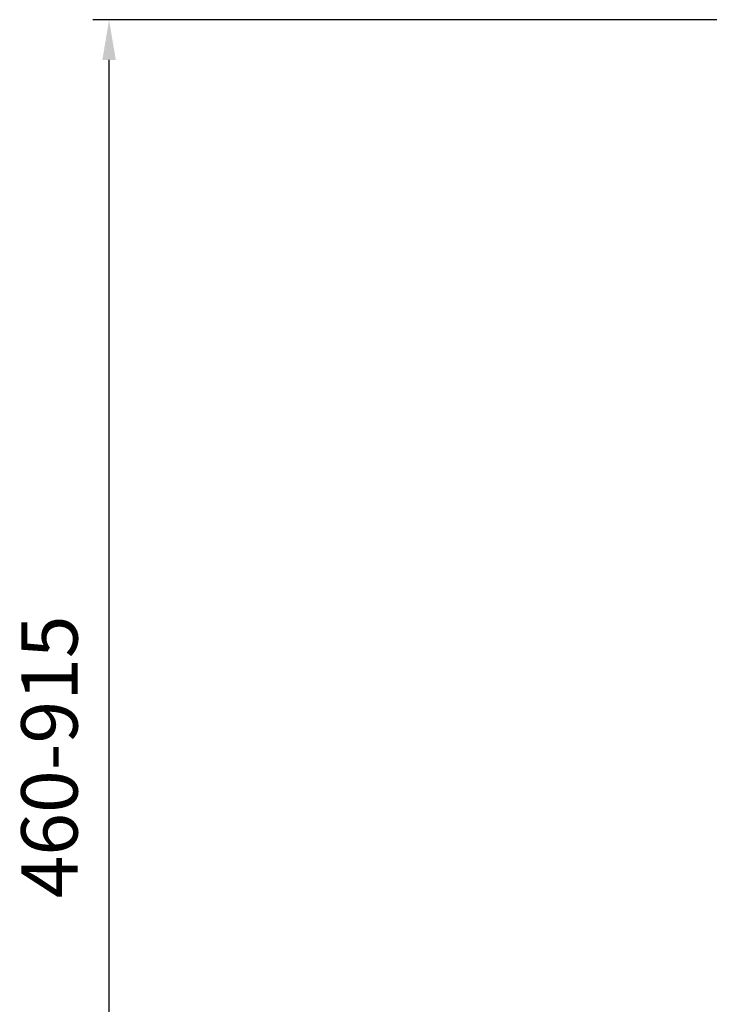
# Model space of a CAD drawing. Units: millimetres. Extents: x 109 to 1396, y 0 to 2551.
# Drawn here: x 109 to 537, y 1721 to 2332 of the extents above; entities that cross this region are included whole.
import ezdxf

# ---------------------------------------------------------------- set-up
doc = ezdxf.new("R2010")
doc.units = ezdxf.units.MM
doc.layers.add('AM_5', color=3, linetype='Continuous', lineweight=25)
doc.styles.get("Standard").update_dxf_attribs({"font": 'ISOCP.SHX'})
doc.dimstyles.new('AM_DIN$0', dxfattribs={"dimtxt": 3.5, "dimasz": 2.5, "dimexe": 1, "dimexo": 1, "dimgap": 1.5, "dimtad": 1, "dimdsep": 46, "dimtxsty": 'STANDARD', "dimcen": 0, "dimclrd": 256, "dimclre": 256, "dimclrt": 2, "dimadec": 0, "dimazin": 2, "dimtp": 0.1, "dimtm": 0.1, "dimtfac": 0.71, "dimtdec": 3, "dimtmove": 0, "dimatfit": 3, "dimfxl": 1, "dimlwd": -1, "dimlwe": -1, "dimarcsym": 0})

# ---------------------------------------------------------------- blocks, each defined once
blk = doc.blocks.new('*D18')
at = {"layer": 'AM_5'}
for p, q in [((554.81, 2331.85), (154.58, 2331.85)), ((164.58, 1441.85), (164.58, 2306.85)), ((377.81, 1416.85), (154.58, 1416.85))]:
    blk.add_line(p, q, dxfattribs=at)
for points in [[(160.41, 2306.85), (168.75, 2306.85), (164.58, 2331.85)], [(160.41, 1441.85), (168.75, 1441.85), (164.58, 1416.85)]]:
    blk.add_solid(points, dxfattribs=at)
at = {"layer": 'DEFPOINTS', "color": 0}
for p in [(164.58, 2331.85), (564.81, 2331.85), (387.81, 1416.85)]:
    blk.add_point(p, dxfattribs=at)
at = {"layer": 'AM_5', "color": 2, "insert": (132.08, 1874.35), "char_height": 35, "attachment_point": 5, "rotation": 90}
blk.add_mtext('460-915', dxfattribs=at)

msp = doc.modelspace()

# ---------------------------------------------------------------- dimensions: what is measured, and where the dimension line sits
at = {"layer": 'AM_5'}
dim = msp.add_linear_dim(base=(164.582, 2331.846), p1=(387.809, 1416.846), p2=(564.809, 2331.846), angle=90, text='460-<>', dimstyle='AM_DIN$0', override={"dimscale": 10}, dxfattribs=at)
dim.commit()
dim.dimension.update_dxf_attribs({"geometry": '*D18', "text_midpoint": (132.082, 1874.346)})

doc.saveas('drawing.dxf')
